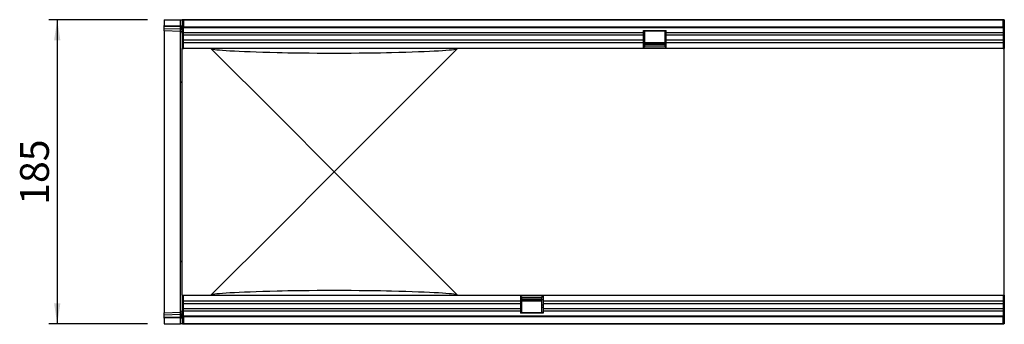
# Model space of a CAD drawing. Units: millimetres. Extents: x 75 to 2100, y 0 to 1460.
# Drawn here: x 1024 to 1623, y 644 to 829 of the extents above; entities that cross this region are included whole.
import ezdxf

# ---------------------------------------------------------------- set-up
doc = ezdxf.new("R2010")
doc.units = ezdxf.units.MM
doc.header["$LTSCALE"] = 5
doc.layers.get('0').update_dxf_attribs({"color": 1})
doc.layers.add('133341', color=7, linetype='Continuous')
doc.layers.add('DIMENSION', color=3, linetype='Continuous')
doc.styles.add('SLDTEXTSTYLE0', font='TXT', dxfattribs={"width": 0.605})
doc.dimstyles.new('SLDDIMSTYLE0', dxfattribs={"dimtxt": 17.5, "dimasz": 12.5, "dimexe": 0, "dimexo": 0.0625, "dimgap": 4.375, "dimtad": 1, "dimrnd": 1e-09, "dimzin": 12, "dimdsep": 46, "dimtxsty": 'SLDTEXTSTYLE0', "dimsah": 1, "dimcen": 0.09, "dimadec": 0, "dimazin": 3, "dimtfac": 1, "dimtofl": 0, "dimtmove": 0, "dimatfit": 3, "dimfxl": 0, "dimfrac": 2, "dimtolj": 1, "dimtzin": 12, "dimarcsym": 0})

# ---------------------------------------------------------------- blocks, each defined once
blk = doc.blocks.new('1032827-M_004__D_2')
at = {"layer": 'DIMENSION'}
for p, q in [((1101.62, 828.88), (1041.62, 828.88)), ((1046.62, 828.88), (1046.62, 643.88)), ((1101.62, 643.88), (1041.62, 643.88))]:
    blk.add_line(p, q, dxfattribs=at)
for points in [[(1046.62, 828.88), (1044.7, 816.38), (1048.54, 816.38)], [(1046.62, 643.88), (1048.54, 656.38), (1044.7, 656.38)]]:
    blk.add_solid(points, dxfattribs=at)
at = {"layer": 'DIMENSION', "insert": (1024.06, 716.33), "char_height": 17.5, "attachment_point": 1, "rotation": 90, "style": 'SLDTEXTSTYLE0'}
blk.add_mtext('185', dxfattribs=at)
blk = doc.blocks.new('1032827-M_004_Top_view')
for p, q in [((-230.45, 171), (-230.45, 167.55)), ((-230.45, 171), (-220.42, 171)), ((-220.42, 171), (-219.45, 171)), ((-220.42, 167.29), (-220.42, 171)), ((-219.45, 171), (-219.45, 153.5)), ((-219.2, 171), (-219.45, 171)), ((-219.2, 170), (-219.2, 171)), ((-218.7, 171), (-219.2, 171)), ((-219.2, 171), (280.3, 171)), ((-218.7, 170), (-219.2, 170)), ((279.8, 171), (-218.7, 171)), ((-218.7, 171), (-218.7, 166.75)), ((279.8, 166.75), (279.8, 171)), ((280.3, 171), (279.8, 171)), ((280.3, 170), (279.8, 170)), ((280.55, 171), (280.3, 171)), ((280.3, 170), (280.3, 171)), ((280.55, 171), (280.55, 153.5)), ((-230.45, 166.84), (-230.45, 167.55)), ((-230.45, 167.55), (-220.42, 167.29)), ((-230.45, 165.6), (-230.45, 166.84)), ((-220.41, 166.58), (-230.45, 166.84)), ((-230.45, 164.13), (-230.45, 165.6)), ((-230.45, 165.6), (-220.41, 165.34)), ((-220.42, 163.87), (-230.45, 164.13)), ((-230.45, 164.13), (-230.45, 133.39)), ((-220.42, 167.29), (-219.45, 167.29)), ((-220.42, 133.15), (-220.42, 163.87)), ((-220.41, 165.34), (-220.41, 166.58)), ((-218.7, 166.75), (279.8, 166.75)), ((-218.7, 153.5), (-218.7, 166.75)), ((279.8, 166.13), (-218.7, 166.13)), ((61.1, 163.06), (-218.7, 163.06)), ((61.1, 164.5), (74.8, 164.5)), ((61.1, 163.06), (61.1, 164.5)), ((61.75, 163.85), (61.1, 163.85)), ((61.1, 161.56), (61.1, 163.06)), ((74.25, 164), (61.75, 164)), ((61.75, 164), (61.75, 163.85)), ((61.75, 163.85), (61.75, 160.78)), ((74.25, 163.85), (74.25, 164)), ((74.25, 160.78), (74.25, 163.85)), ((74.8, 163.85), (74.25, 163.85)), ((74.8, 163.06), (74.8, 164.5)), ((74.8, 161.56), (74.8, 163.06)), ((279.8, 163.06), (74.8, 163.06)), ((279.8, 166.75), (279.8, 153.5)), ((61.1, 161.56), (-218.7, 161.56)), ((61.1, 158.49), (-218.7, 158.49)), ((61.1, 156.99), (-218.7, 156.99)), ((61.1, 158.49), (61.1, 161.56)), ((61.75, 160.78), (61.1, 160.78)), ((61.75, 159.28), (61.1, 159.28)), ((61.1, 156.99), (61.1, 158.49)), ((61.1, 153.5), (61.1, 156.99)), ((61.75, 156.21), (61.1, 156.21)), ((61.75, 160.78), (61.75, 159.28)), ((61.75, 159.28), (61.75, 156.21)), ((61.75, 157.04), (74.25, 157.04)), ((74.25, 156.76), (61.75, 156.76)), ((61.75, 156.21), (61.75, 154.5)), ((61.75, 156.04), (74.25, 156.04)), ((74.25, 159.28), (74.25, 160.78)), ((74.8, 160.78), (74.25, 160.78)), ((74.25, 156.21), (74.25, 159.28)), ((74.8, 159.28), (74.25, 159.28)), ((74.25, 154.5), (74.25, 156.21)), ((74.8, 156.21), (74.25, 156.21)), ((74.8, 158.49), (74.8, 161.56)), ((279.8, 161.56), (74.8, 161.56)), ((74.8, 156.99), (74.8, 158.49)), ((279.8, 158.49), (74.8, 158.49)), ((74.8, 153.5), (74.8, 156.99)), ((279.8, 156.99), (74.8, 156.99)), ((-219.45, 153.5), (-218.7, 153.5)), ((-219.45, 113.26), (-219.45, 153.5)), ((61.1, 153.5), (-218.7, 153.5)), ((-161.71, 113.26), (-201.79, 153.33)), ((-52.11, 153.33), (-92.19, 113.26)), ((61.75, 154.5), (61.1, 154.5)), ((74.8, 153.76), (61.1, 153.76)), ((74.8, 153.5), (61.1, 153.5)), ((61.75, 155.17), (74.25, 155.17)), ((74.8, 154.5), (74.25, 154.5)), ((279.8, 153.5), (74.8, 153.5)), ((279.8, 153.5), (280.55, 153.5)), ((280.55, 113.26), (280.55, 153.5)), ((-230.45, 133.39), (-230.45, 23.6)), ((-220.42, 23.84), (-220.42, 133.15)), ((-219.45, 43.73), (-219.45, 113.26)), ((-126.95, 78.5), (-161.71, 113.26)), ((-92.19, 113.26), (-126.95, 78.5)), ((280.55, 43.73), (280.55, 113.26)), ((-161.71, 43.73), (-126.95, 78.5)), ((-126.95, 78.5), (-92.19, 43.73)), ((-219.45, 3.5), (-219.45, 43.73)), ((-201.79, 3.66), (-161.71, 43.73)), ((-92.19, 43.73), (-52.11, 3.66)), ((280.55, 3.5), (280.55, 43.73)), ((-230.45, 23.6), (-230.45, -7.14)), ((-220.42, -6.88), (-220.42, 23.84)), ((-219.45, 3.5), (-218.7, 3.5)), ((-219.45, 3.5), (-219.45, -14)), ((-218.7, -9.75), (-218.7, 3.5)), ((-218.7, 3.5), (-13.7, 3.5)), ((-218.7, 0), (-13.7, 0)), ((-13.7, 3.5), (-13.7, 0)), ((-13.7, 3.5), (0, 3.5)), ((-13.7, 3.23), (0, 3.23)), ((-13.7, 2.5), (-13.15, 2.5)), ((-13.7, 0.78), (-13.15, 0.78)), ((-13.7, 0), (-13.7, -1.5)), ((-13.15, 2.5), (-13.15, 0.78)), ((-0.65, 1.82), (-13.15, 1.82)), ((-0.65, 0.95), (-13.15, 0.95)), ((-13.15, 0.78), (-13.15, -2.29)), ((-13.15, 0.23), (-0.65, 0.23)), ((-0.65, 2.5), (0, 2.5)), ((-0.65, 0.78), (-0.65, 2.5)), ((-0.65, -2.29), (-0.65, 0.78)), ((-0.65, 0.78), (0, 0.78)), ((0, 3.5), (279.8, 3.5)), ((0, 3.5), (0, 0)), ((0, 0), (0, -1.5)), ((0, 0), (279.8, 0)), ((279.8, 3.5), (279.8, -9.75)), ((279.8, 3.5), (280.55, 3.5)), ((280.55, 3.5), (280.55, -14)), ((-218.7, -1.5), (-13.7, -1.5)), ((-218.7, -4.57), (-13.7, -4.57)), ((-13.7, -1.5), (-13.7, -4.57)), ((-13.7, -2.29), (-13.15, -2.29)), ((-13.7, -3.79), (-13.15, -3.79)), ((-13.7, -4.57), (-13.7, -6.07)), ((-0.65, -0.05), (-13.15, -0.05)), ((-13.15, -2.29), (-13.15, -3.79)), ((-13.15, -3.79), (-13.15, -6.86)), ((-0.65, -3.79), (-0.65, -2.29)), ((-0.65, -2.29), (0, -2.29)), ((-0.65, -6.86), (-0.65, -3.79)), ((-0.65, -3.79), (0, -3.79)), ((0, -1.5), (0, -4.57)), ((0, -1.5), (279.8, -1.5)), ((0, -4.57), (0, -6.07)), ((0, -4.57), (279.8, -4.57)), ((-230.45, -7.14), (-220.42, -6.88)), ((-230.45, -8.61), (-230.45, -7.14)), ((-220.41, -8.34), (-230.45, -8.61)), ((-230.45, -9.85), (-230.45, -8.61)), ((-230.45, -9.85), (-220.41, -9.59)), ((-230.45, -10.56), (-230.45, -9.85)), ((-220.42, -10.3), (-230.45, -10.56)), ((-230.45, -10.56), (-230.45, -14)), ((-220.42, -10.3), (-219.45, -10.3)), ((-220.42, -14), (-220.42, -10.3)), ((-220.41, -9.59), (-220.41, -8.34)), ((-218.7, -6.07), (-13.7, -6.07)), ((-218.7, -9.14), (279.8, -9.14)), ((279.8, -9.75), (-218.7, -9.75)), ((-218.7, -9.75), (-218.7, -14)), ((-13.7, -6.07), (-13.7, -7.5)), ((-13.7, -6.86), (-13.15, -6.86)), ((0, -7.5), (-13.7, -7.5)), ((-13.15, -6.86), (-13.15, -7)), ((-13.15, -7), (-0.65, -7)), ((-0.65, -7), (-0.65, -6.86)), ((-0.65, -6.86), (0, -6.86)), ((0, -6.07), (0, -7.5)), ((0, -6.07), (279.8, -6.07)), ((279.8, -14), (279.8, -9.75)), ((-230.45, -14), (-220.42, -14)), ((-219.45, -14), (-220.42, -14)), ((-219.2, -14), (-219.45, -14)), ((-219.2, -13), (-218.7, -13)), ((-219.2, -13), (-219.2, -14)), ((-219.2, -14), (-218.7, -14)), ((280.3, -14), (-219.2, -14)), ((-218.7, -14), (279.8, -14)), ((150.55, -14.2), (150.55, -14)), ((153.55, -14.2), (150.55, -14.2)), ((153.55, -14), (153.55, -14.2)), ((245.55, -14.2), (153.55, -14.2)), ((245.55, -14.2), (245.55, -14)), ((248.55, -14.2), (245.55, -14.2)), ((248.55, -14), (248.55, -14.2)), ((279.8, -13), (280.3, -13)), ((279.8, -14), (280.3, -14)), ((280.3, -13), (280.3, -14)), ((280.55, -14), (280.3, -14))]:
    blk.add_line(p, q)
for centre, radius, start, end in [((-220.45, 162.87), 1, 0, 88.5), ((-220.31, 165.71), 0.88, 11.01635, 96.46164), ((-220.31, 164.46), 0.88, 11.01635, 96.46164), ((-220.4, 132.2), 0.953, 2.89006, 91.30487), ((-220.4, 24.79), 0.953, 268.69513, 357.10994), ((-220.45, -5.88), 1, 271.5, 0), ((-220.31, -7.47), 0.88, 263.55144, 349.00805), ((-220.31, -8.71), 0.88, 263.55144, 349.00805)]:
    blk.add_arc(centre, radius, start, end)
for centre, major_axis, ratio, start_param, end_param in [((-220.45, 167.29), (-0.03, 1), 0.026096, 3.925623, 4.710336), ((-220.45, 168.87), (-0.03, 5), 0.005228, 3.141428, 3.926827), ((62.56, 153.5), (264.51, 0), 0.017455, 3.141593, 3.176499), ((62.56, 153.5), (264.51, 0), 0.017455, 3.176499, 3.700418), ((-126.95, 151.43), (41, 0), 0.017455, 3.700418, 5.72436), ((-316.46, 153.5), (264.51, 0), 0.017455, 5.72436, 6.248279), ((-316.46, 153.5), (264.51, 0), 0.017455, 6.248279, 6.283185), ((-126.95, 5.56), (41, 0), 0.017455, 0.558826, 2.582767), ((62.56, 3.5), (264.51, 0), 0.017455, 3.106686, 3.141593), ((62.56, 3.5), (264.51, 0), 0.017455, 2.582767, 3.106686), ((-316.46, 3.5), (264.51, 0), 0.017455, 0.034907, 0.558826), ((-316.46, 3.5), (264.51, 0), 0.017455, 0, 0.034907), ((-220.45, -11.88), (0.03, 5), 0.005228, 5.498637, 6.28335), ((-220.45, -10.3), (0.03, 1), 0.026096, 4.714442, 5.49984)]:
    blk.add_ellipse(centre, major_axis=major_axis, ratio=ratio, start_param=start_param, end_param=end_param)

msp = doc.modelspace()

# ---------------------------------------------------------------- block references
at = {"layer": '133341'}
msp.add_blockref('1032827-M_004_Top_view', (1342.069, 657.884), dxfattribs=at)

# ---------------------------------------------------------------- dimensions: what is measured, and where the dimension line sits
at = {"layer": 'DIMENSION'}
dim = msp.add_linear_dim(base=(1046.619, 643.88), p1=(1111.619, 828.88), p2=(1111.619, 643.88), angle=90, dimstyle='SLDDIMSTYLE0', dxfattribs=at)
dim.commit()
dim.dimension.update_dxf_attribs({"geometry": '1032827-M_004__D_2', "text_midpoint": (1046.619, 736.38), "dimtype": 160})

doc.saveas('drawing.dxf')
